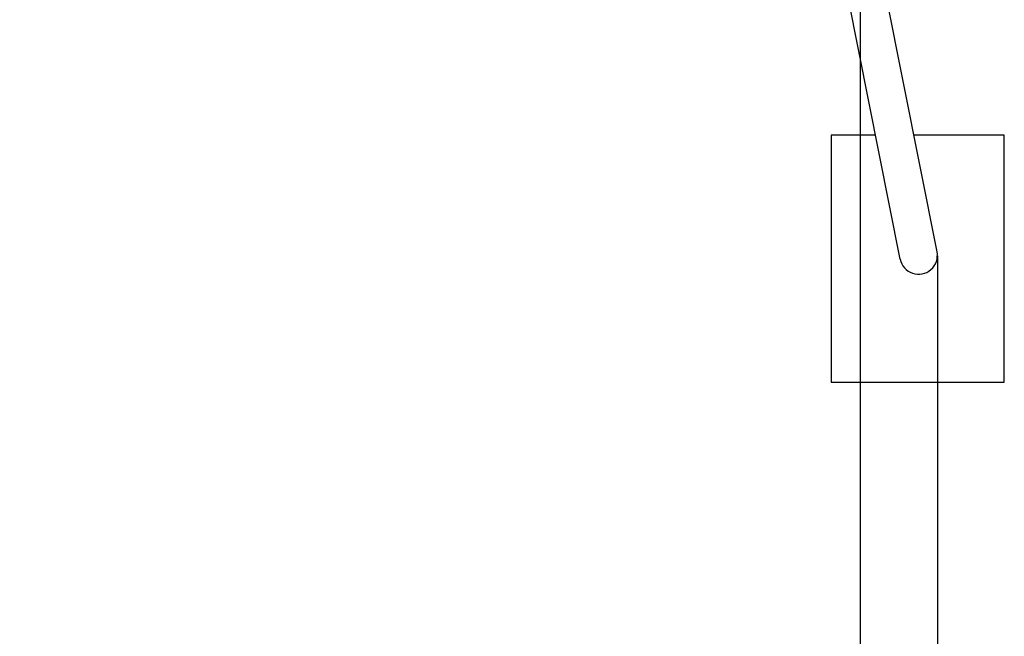
# Model space of a CAD drawing. Units: millimetres. Extents: x -852 to 3224, y -454 to 9513.
# Drawn here: x 1232 to 3224, y 2714 to 3962 of the extents above; entities that cross this region are included whole.
import ezdxf

# ---------------------------------------------------------------- set-up
doc = ezdxf.new("R2010")
doc.units = ezdxf.units.MM
for name, color, linetype in [('Dimensions', 7, 'Continuous'), ('Safetyarea', 131, 'Continuous'), ('Widoczne (ISO)', 7, 'Continuous')]:
    doc.layers.add(name, color=color, linetype=linetype)
doc.styles.get("Standard").update_dxf_attribs({"font": 'arial.ttf'})
doc.dimstyles.new('Leikkiset keinu', dxfattribs={"dimtxt": 150, "dimasz": 2.5, "dimexe": 0.06, "dimexo": 0.625, "dimtad": 0, "dimtih": 1, "dimtoh": 1, "dimdec": 0, "dimtxsty": 'Standard', "dimcen": 2.5, "dimadec": 0, "dimazin": 0, "dimtfac": 1, "dimtmove": 0, "dimatfit": 3, "dimfxl": 1, "dimarcsym": 0})

# ---------------------------------------------------------------- blocks, each defined once
blk = doc.blocks.new('*D12')
at = {"layer": 'Defpoints', "color": 0}
for p in [(471.4, 3495.2), (3088.4, 3484.3), (3088.4, -355.7)]:
    blk.add_point(p, dxfattribs=at)
at = {"layer": 'Dimensions', "color": 0, "lineweight": -2}
for p, q in [((471.4, 3494.6), (471.4, -355.7)), ((3088.4, 3483.7), (3088.4, -355.7)), ((473.9, -355.7), (1554.4, -355.7)), ((3085.9, -355.7), (2005.5, -355.7))]:
    blk.add_line(p, q, dxfattribs=at)
at = {"layer": 'Dimensions', "color": 0}
for points in [[(473.9, -355.2), (473.9, -356.1), (471.4, -355.7)], [(3085.9, -356.1), (3085.9, -355.2), (3088.4, -355.7)]]:
    blk.add_solid(points, dxfattribs=at)
at = {"layer": 'Dimensions', "color": 0, "insert": (1779.9, -355.7), "char_height": 150, "attachment_point": 5}
blk.add_mtext('2617', dxfattribs=at)

msp = doc.modelspace()

# ---------------------------------------------------------------- linework, layer by layer
at = {"color": 5, "linetype": 'ByBlock', "ltscale": 5}
for p, q in [((2963.3, 3728), (2873.8, 3728)), ((2873.8, 3728), (2873.8, 3228)), ((3223.8, 3728), (3040.8, 3728)), ((3223.8, 3228), (3223.8, 3728)), ((2873.8, 3228), (3223.8, 3228))]:
    msp.add_line(p, q, dxfattribs=at)
at = {"layer": 'Safetyarea', "ltscale": 10, "flags": 128}
msp.add_lwpolyline([(632.6, 1153.3, 0.414214), (1132.6, 653.3), (2432.6, 653.3, 0.414214), (2932.6, 1153.3), (2932.6, 7853.3, 0.414214), (2432.6, 8353.3), (1132.6, 8353.3, 0.414214), (632.6, 7853.3), (632.6, 1153.3)], format="xyb", dxfattribs=at)
at = {"layer": 'Widoczne (ISO)'}
for p, q in [((3087.7, 3491.7), (2901.2, 4432.3)), ((3013.1, 3477), (2826.6, 4417.5))]:
    msp.add_line(p, q, dxfattribs=at)
msp.add_arc((3050.4, 3484.3), 38, 191.1841, 11.2492, dxfattribs=at)

# ---------------------------------------------------------------- dimensions: what is measured, and where the dimension line sits
at = {"layer": 'Dimensions'}
dim = msp.add_linear_dim(base=(3088.4, -355.7), p1=(471.4, 3495.2), p2=(3088.4, 3484.3), dimstyle='Leikkiset keinu', override={"dimlfac": 1}, dxfattribs=at)
dim.commit()
dim.dimension.update_dxf_attribs({"geometry": '*D12', "text_midpoint": (1779.9, -355.7)})

doc.saveas('drawing.dxf')
